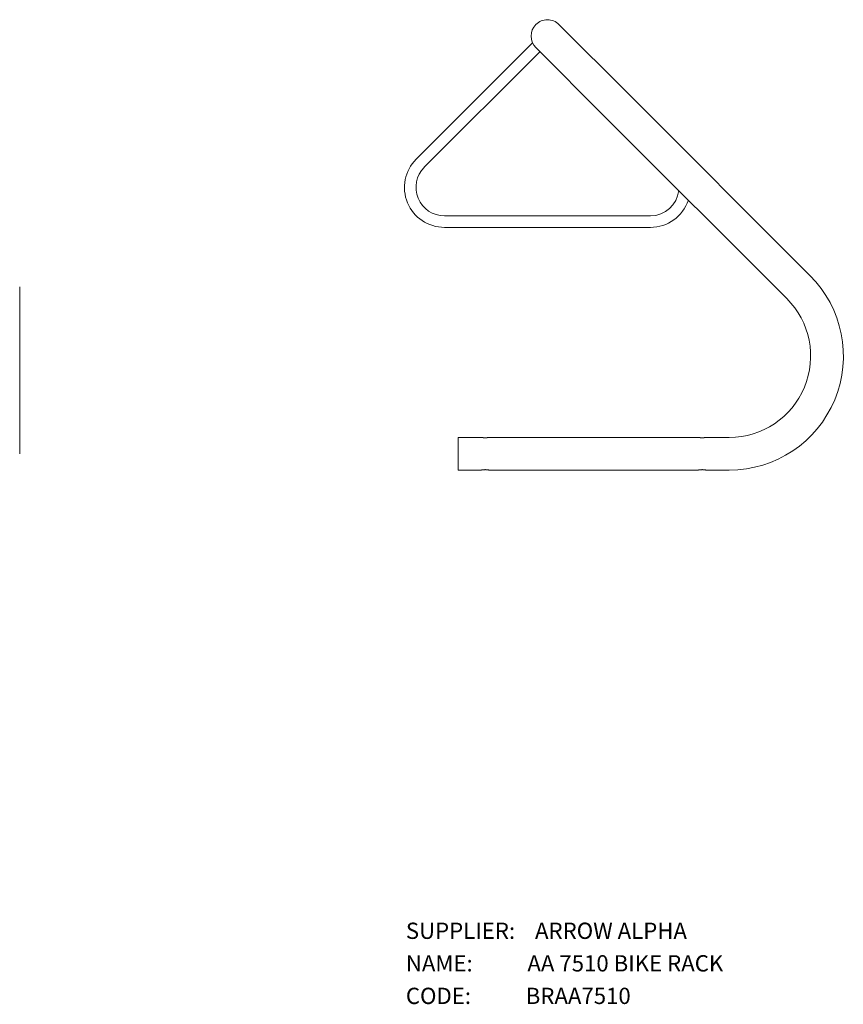
# Model space of a CAD drawing. Units: inches. Extents: x 79 to 3397, y -936 to 1253.
# Drawn here: x 1879 to 3397, y -562 to 1253 of the extents above; entities that cross this region are included whole.
import ezdxf

# ---------------------------------------------------------------- set-up
doc = ezdxf.new("R2010")
doc.units = ezdxf.units.IN
doc.layers.add('Unnamed [1]', color=7, linetype='Continuous', lineweight=0)
doc.styles.add('CK_TEXT_STYLE_0006', font='ARIALN.TTF', dxfattribs={"height": 30})

msp = doc.modelspace()

# ---------------------------------------------------------------- linework, layer by layer
at = {"layer": 'Unnamed [1]', "color": 44, "linetype": 'Continuous', "lineweight": 0, "true_color": 0xa06000}
for p, q in [((3000.2, 1116.6), (2872.9, 1243.9)), ((2609.6, 995.6), (2824.1, 1210.1)), ((2957.5, 1073.9), (2830.2, 1201.2)), ((2624.6, 980.6), (2837.8, 1193.7)), ((3000.2, 1116.6), (3335.5, 781.3)), ((2957.5, 1073.9), (3292.8, 738.6)), ((3041.5, 891.2), (2661.7, 891.2)), ((3041.5, 869.9), (2661.7, 869.9)), ((1878.9, 760), (1878.9, 452.7)), ((2729.9, 482.8), (2686.9, 482.8)), ((2686.9, 422.5), (2686.9, 482.8)), ((3129.9, 482.8), (2743.9, 482.8)), ((3186.9, 482.8), (3143.9, 482.8)), ((2729.9, 422.5), (2686.9, 422.5)), ((3129.9, 422.5), (2743.9, 422.5)), ((3186.9, 422.5), (3143.9, 422.5))]:
    msp.add_line(p, q, dxfattribs=at)
at = {"layer": 'Unnamed [1]', "color": 44, "linetype": 'Continuous', "lineweight": 0}
for points in [[(2743.9, 482.8), (2743.8, 482.8), (2743.8, 482.8), (2743.8, 482.8), (2743.8, 482.8), (2743.8, 482.8), (2743.8, 482.8), (2743.8, 482.8), (2743.8, 482.8), (2743.7, 482.8), (2743.7, 482.8), (2743.7, 482.8), (2743.7, 482.8), (2743.7, 482.8), (2743.7, 482.8), (2743.7, 482.8), (2743.6, 482.8), (2743.6, 482.8), (2743.6, 482.8), (2743.6, 482.8), (2743.6, 482.8), (2743.6, 482.8), (2743.5, 482.8), (2743.5, 482.8), (2743.5, 482.8), (2743.5, 482.8), (2743.5, 482.7), (2743.4, 482.7), (2743.4, 482.7), (2743.4, 482.7), (2743.4, 482.7), (2743.3, 482.7), (2743.3, 482.7), (2743.2, 482.7), (2743.2, 482.7), (2743.2, 482.7), (2743.1, 482.7), (2743.1, 482.7), (2743.1, 482.7), (2743, 482.7), (2743, 482.6), (2742.9, 482.6), (2742.9, 482.6), (2742.8, 482.6), (2742.8, 482.6), (2742.7, 482.6), (2742.7, 482.6), (2742.6, 482.6), (2742.6, 482.6), (2742.5, 482.6), (2742.5, 482.5), (2742.4, 482.5), (2742.4, 482.5), (2742.3, 482.5), (2742.3, 482.5), (2742.2, 482.5), (2742.2, 482.5), (2742.1, 482.5), (2742, 482.5), (2742, 482.5), (2741.9, 482.4), (2741.9, 482.4), (2741.8, 482.4), (2741.7, 482.4), (2741.7, 482.4), (2741.6, 482.4), (2741.6, 482.4), (2741.5, 482.4), (2741.4, 482.4), (2741.4, 482.4), (2741.3, 482.3), (2741.2, 482.3), (2741.2, 482.3), (2741.1, 482.3), (2741, 482.3), (2740.9, 482.3), (2740.9, 482.3), (2740.8, 482.3), (2740.7, 482.3), (2740.7, 482.3), (2740.6, 482.2), (2740.5, 482.2), (2740.4, 482.2), (2740.3, 482.2), (2740.3, 482.2), (2740.2, 482.2), (2740.1, 482.2), (2740, 482.2), (2739.9, 482.2), (2739.9, 482.2), (2739.8, 482.2), (2739.7, 482.2), (2739.6, 482.1), (2739.5, 482.1), (2739.5, 482.1), (2739.4, 482.1), (2739.3, 482.1), (2739.2, 482.1), (2739.1, 482.1), (2739, 482.1), (2738.9, 482.1), (2738.9, 482.1), (2738.8, 482.1), (2738.7, 482.1), (2738.6, 482.1), (2738.5, 482.1), (2738.4, 482.1), (2738.3, 482.1), (2738.2, 482), (2738.2, 482), (2738.1, 482), (2738, 482), (2737.9, 482), (2737.8, 482), (2737.7, 482), (2737.6, 482), (2737.5, 482), (2737.5, 482), (2737.4, 482), (2737.3, 482), (2737.2, 482), (2737.1, 482), (2737, 482), (2736.9, 482), (2736.9, 482), (2736.8, 482), (2736.7, 482), (2736.6, 482), (2736.5, 482), (2736.4, 482), (2736.3, 482), (2736.2, 482), (2736.2, 482), (2736.1, 482), (2736, 482), (2735.9, 482), (2735.8, 482), (2735.7, 482), (2735.6, 482), (2735.5, 482), (2735.5, 482), (2735.4, 482.1), (2735.3, 482.1), (2735.2, 482.1), (2735.1, 482.1), (2735, 482.1), (2734.9, 482.1), (2734.9, 482.1), (2734.8, 482.1), (2734.7, 482.1), (2734.6, 482.1), (2734.5, 482.1), (2734.4, 482.1), (2734.3, 482.1), (2734.3, 482.1), (2734.2, 482.1), (2734.1, 482.1), (2734, 482.2), (2733.9, 482.2), (2733.8, 482.2), (2733.8, 482.2), (2733.7, 482.2), (2733.6, 482.2), (2733.5, 482.2), (2733.4, 482.2), (2733.4, 482.2), (2733.3, 482.2), (2733.2, 482.2), (2733.1, 482.2), (2733.1, 482.3), (2733, 482.3), (2732.9, 482.3), (2732.8, 482.3), (2732.8, 482.3), (2732.7, 482.3), (2732.6, 482.3), (2732.6, 482.3), (2732.5, 482.3), (2732.4, 482.3), (2732.3, 482.4), (2732.3, 482.4), (2732.2, 482.4), (2732.2, 482.4), (2732.1, 482.4), (2732, 482.4), (2732, 482.4), (2731.9, 482.4), (2731.8, 482.4), (2731.8, 482.4), (2731.7, 482.5), (2731.7, 482.5), (2731.6, 482.5), (2731.6, 482.5), (2731.5, 482.5), (2731.4, 482.5), (2731.4, 482.5), (2731.3, 482.5), (2731.3, 482.5), (2731.2, 482.5), (2731.2, 482.6), (2731.1, 482.6), (2731.1, 482.6), (2731, 482.6), (2731, 482.6), (2730.9, 482.6), (2730.9, 482.6), (2730.8, 482.6), (2730.8, 482.6), (2730.7, 482.6), (2730.7, 482.7), (2730.7, 482.7), (2730.6, 482.7), (2730.6, 482.7), (2730.5, 482.7), (2730.5, 482.7), (2730.5, 482.7), (2730.4, 482.7), (2730.4, 482.7), (2730.4, 482.7), (2730.3, 482.7), (2730.3, 482.7), (2730.3, 482.7), (2730.2, 482.7), (2730.2, 482.8), (2730.2, 482.8), (2730.2, 482.8), (2730.2, 482.8), (2730.1, 482.8), (2730.1, 482.8), (2730.1, 482.8), (2730.1, 482.8), (2730.1, 482.8), (2730.1, 482.8), (2730.1, 482.8), (2730, 482.8), (2730, 482.8), (2730, 482.8), (2730, 482.8), (2730, 482.8), (2730, 482.8), (2729.9, 482.8), (2729.9, 482.8), (2729.9, 482.8), (2729.9, 482.8), (2729.9, 482.8), (2729.9, 482.8), (2729.9, 482.8), (2729.9, 482.8), (2729.9, 482.8)], [(3143.9, 482.8), (3143.8, 482.8), (3143.8, 482.8), (3143.8, 482.8), (3143.8, 482.8), (3143.8, 482.8), (3143.8, 482.8), (3143.8, 482.8), (3143.8, 482.8), (3143.7, 482.8), (3143.7, 482.8), (3143.7, 482.8), (3143.7, 482.8), (3143.7, 482.8), (3143.7, 482.8), (3143.7, 482.8), (3143.6, 482.8), (3143.6, 482.8), (3143.6, 482.8), (3143.6, 482.8), (3143.6, 482.8), (3143.6, 482.8), (3143.5, 482.8), (3143.5, 482.8), (3143.5, 482.8), (3143.5, 482.8), (3143.5, 482.7), (3143.4, 482.7), (3143.4, 482.7), (3143.4, 482.7), (3143.4, 482.7), (3143.3, 482.7), (3143.3, 482.7), (3143.2, 482.7), (3143.2, 482.7), (3143.2, 482.7), (3143.1, 482.7), (3143.1, 482.7), (3143.1, 482.7), (3143, 482.7), (3143, 482.6), (3142.9, 482.6), (3142.9, 482.6), (3142.8, 482.6), (3142.8, 482.6), (3142.7, 482.6), (3142.7, 482.6), (3142.6, 482.6), (3142.6, 482.6), (3142.5, 482.6), (3142.5, 482.5), (3142.4, 482.5), (3142.4, 482.5), (3142.3, 482.5), (3142.3, 482.5), (3142.2, 482.5), (3142.2, 482.5), (3142.1, 482.5), (3142, 482.5), (3142, 482.5), (3141.9, 482.4), (3141.9, 482.4), (3141.8, 482.4), (3141.7, 482.4), (3141.7, 482.4), (3141.6, 482.4), (3141.6, 482.4), (3141.5, 482.4), (3141.4, 482.4), (3141.4, 482.4), (3141.3, 482.3), (3141.2, 482.3), (3141.2, 482.3), (3141.1, 482.3), (3141, 482.3), (3140.9, 482.3), (3140.9, 482.3), (3140.8, 482.3), (3140.7, 482.3), (3140.7, 482.3), (3140.6, 482.2), (3140.5, 482.2), (3140.4, 482.2), (3140.3, 482.2), (3140.3, 482.2), (3140.2, 482.2), (3140.1, 482.2), (3140, 482.2), (3139.9, 482.2), (3139.9, 482.2), (3139.8, 482.2), (3139.7, 482.2), (3139.6, 482.1), (3139.5, 482.1), (3139.5, 482.1), (3139.4, 482.1), (3139.3, 482.1), (3139.2, 482.1), (3139.1, 482.1), (3139, 482.1), (3138.9, 482.1), (3138.9, 482.1), (3138.8, 482.1), (3138.7, 482.1), (3138.6, 482.1), (3138.5, 482.1), (3138.4, 482.1), (3138.3, 482.1), (3138.2, 482), (3138.2, 482), (3138.1, 482), (3138, 482), (3137.9, 482), (3137.8, 482), (3137.7, 482), (3137.6, 482), (3137.5, 482), (3137.5, 482), (3137.4, 482), (3137.3, 482), (3137.2, 482), (3137.1, 482), (3137, 482), (3136.9, 482), (3136.9, 482), (3136.8, 482), (3136.7, 482), (3136.6, 482), (3136.5, 482), (3136.4, 482), (3136.3, 482), (3136.2, 482), (3136.2, 482), (3136.1, 482), (3136, 482), (3135.9, 482), (3135.8, 482), (3135.7, 482), (3135.6, 482), (3135.5, 482), (3135.5, 482), (3135.4, 482.1), (3135.3, 482.1), (3135.2, 482.1), (3135.1, 482.1), (3135, 482.1), (3134.9, 482.1), (3134.9, 482.1), (3134.8, 482.1), (3134.7, 482.1), (3134.6, 482.1), (3134.5, 482.1), (3134.4, 482.1), (3134.3, 482.1), (3134.3, 482.1), (3134.2, 482.1), (3134.1, 482.1), (3134, 482.2), (3133.9, 482.2), (3133.8, 482.2), (3133.8, 482.2), (3133.7, 482.2), (3133.6, 482.2), (3133.5, 482.2), (3133.4, 482.2), (3133.4, 482.2), (3133.3, 482.2), (3133.2, 482.2), (3133.1, 482.2), (3133.1, 482.3), (3133, 482.3), (3132.9, 482.3), (3132.8, 482.3), (3132.8, 482.3), (3132.7, 482.3), (3132.6, 482.3), (3132.6, 482.3), (3132.5, 482.3), (3132.4, 482.3), (3132.3, 482.4), (3132.3, 482.4), (3132.2, 482.4), (3132.2, 482.4), (3132.1, 482.4), (3132, 482.4), (3132, 482.4), (3131.9, 482.4), (3131.8, 482.4), (3131.8, 482.4), (3131.7, 482.5), (3131.7, 482.5), (3131.6, 482.5), (3131.6, 482.5), (3131.5, 482.5), (3131.4, 482.5), (3131.4, 482.5), (3131.3, 482.5), (3131.3, 482.5), (3131.2, 482.5), (3131.2, 482.6), (3131.1, 482.6), (3131.1, 482.6), (3131, 482.6), (3131, 482.6), (3130.9, 482.6), (3130.9, 482.6), (3130.8, 482.6), (3130.8, 482.6), (3130.7, 482.6), (3130.7, 482.7), (3130.7, 482.7), (3130.6, 482.7), (3130.6, 482.7), (3130.5, 482.7), (3130.5, 482.7), (3130.5, 482.7), (3130.4, 482.7), (3130.4, 482.7), (3130.4, 482.7), (3130.3, 482.7), (3130.3, 482.7), (3130.3, 482.7), (3130.2, 482.7), (3130.2, 482.8), (3130.2, 482.8), (3130.2, 482.8), (3130.2, 482.8), (3130.1, 482.8), (3130.1, 482.8), (3130.1, 482.8), (3130.1, 482.8), (3130.1, 482.8), (3130.1, 482.8), (3130.1, 482.8), (3130, 482.8), (3130, 482.8), (3130, 482.8), (3130, 482.8), (3130, 482.8), (3130, 482.8), (3129.9, 482.8), (3129.9, 482.8), (3129.9, 482.8), (3129.9, 482.8), (3129.9, 482.8), (3129.9, 482.8), (3129.9, 482.8), (3129.9, 482.8), (3129.9, 482.8)], [(2729.9, 422.5), (2729.9, 422.5), (2729.9, 422.5), (2729.9, 422.5), (2729.9, 422.5), (2729.9, 422.5), (2729.9, 422.6), (2729.9, 422.6), (2729.9, 422.6), (2730, 422.6), (2730, 422.6), (2730, 422.6), (2730, 422.6), (2730, 422.6), (2730, 422.6), (2730.1, 422.6), (2730.1, 422.6), (2730.1, 422.6), (2730.1, 422.6), (2730.1, 422.6), (2730.1, 422.6), (2730.1, 422.6), (2730.2, 422.6), (2730.2, 422.6), (2730.2, 422.6), (2730.2, 422.6), (2730.2, 422.6), (2730.3, 422.6), (2730.3, 422.6), (2730.3, 422.6), (2730.4, 422.6), (2730.4, 422.7), (2730.4, 422.7), (2730.5, 422.7), (2730.5, 422.7), (2730.5, 422.7), (2730.6, 422.7), (2730.6, 422.7), (2730.7, 422.7), (2730.7, 422.7), (2730.7, 422.7), (2730.8, 422.7), (2730.8, 422.7), (2730.9, 422.8), (2730.9, 422.8), (2731, 422.8), (2731, 422.8), (2731.1, 422.8), (2731.1, 422.8), (2731.2, 422.8), (2731.2, 422.8), (2731.3, 422.8), (2731.3, 422.8), (2731.4, 422.9), (2731.4, 422.9), (2731.5, 422.9), (2731.6, 422.9), (2731.6, 422.9), (2731.7, 422.9), (2731.7, 422.9), (2731.8, 422.9), (2731.8, 422.9), (2731.9, 422.9), (2732, 423), (2732, 423), (2732.1, 423), (2732.2, 423), (2732.2, 423), (2732.3, 423), (2732.3, 423), (2732.4, 423), (2732.5, 423), (2732.6, 423), (2732.6, 423.1), (2732.7, 423.1), (2732.8, 423.1), (2732.8, 423.1), (2732.9, 423.1), (2733, 423.1), (2733.1, 423.1), (2733.1, 423.1), (2733.2, 423.1), (2733.3, 423.1), (2733.4, 423.2), (2733.4, 423.2), (2733.5, 423.2), (2733.6, 423.2), (2733.7, 423.2), (2733.8, 423.2), (2733.8, 423.2), (2733.9, 423.2), (2734, 423.2), (2734.1, 423.2), (2734.2, 423.2), (2734.3, 423.2), (2734.3, 423.3), (2734.4, 423.3), (2734.5, 423.3), (2734.6, 423.3), (2734.7, 423.3), (2734.8, 423.3), (2734.9, 423.3), (2734.9, 423.3), (2735, 423.3), (2735.1, 423.3), (2735.2, 423.3), (2735.3, 423.3), (2735.4, 423.3), (2735.5, 423.3), (2735.5, 423.3), (2735.6, 423.3), (2735.7, 423.3), (2735.8, 423.3), (2735.9, 423.3), (2736, 423.3), (2736.1, 423.4), (2736.2, 423.4), (2736.2, 423.4), (2736.3, 423.4), (2736.4, 423.4), (2736.5, 423.4), (2736.6, 423.4), (2736.7, 423.4), (2736.8, 423.4), (2736.9, 423.4), (2736.9, 423.4), (2737, 423.4), (2737.1, 423.4), (2737.2, 423.4), (2737.3, 423.4), (2737.4, 423.4), (2737.5, 423.4), (2737.5, 423.4), (2737.6, 423.4), (2737.7, 423.3), (2737.8, 423.3), (2737.9, 423.3), (2738, 423.3), (2738.1, 423.3), (2738.2, 423.3), (2738.2, 423.3), (2738.3, 423.3), (2738.4, 423.3), (2738.5, 423.3), (2738.6, 423.3), (2738.7, 423.3), (2738.8, 423.3), (2738.9, 423.3), (2738.9, 423.3), (2739, 423.3), (2739.1, 423.3), (2739.2, 423.3), (2739.3, 423.3), (2739.4, 423.3), (2739.5, 423.2), (2739.5, 423.2), (2739.6, 423.2), (2739.7, 423.2), (2739.8, 423.2), (2739.9, 423.2), (2739.9, 423.2), (2740, 423.2), (2740.1, 423.2), (2740.2, 423.2), (2740.3, 423.2), (2740.3, 423.2), (2740.4, 423.1), (2740.5, 423.1), (2740.6, 423.1), (2740.7, 423.1), (2740.7, 423.1), (2740.8, 423.1), (2740.9, 423.1), (2740.9, 423.1), (2741, 423.1), (2741.1, 423.1), (2741.2, 423), (2741.2, 423), (2741.3, 423), (2741.4, 423), (2741.4, 423), (2741.5, 423), (2741.6, 423), (2741.6, 423), (2741.7, 423), (2741.7, 423), (2741.8, 422.9), (2741.9, 422.9), (2741.9, 422.9), (2742, 422.9), (2742, 422.9), (2742.1, 422.9), (2742.2, 422.9), (2742.2, 422.9), (2742.3, 422.9), (2742.3, 422.9), (2742.4, 422.8), (2742.4, 422.8), (2742.5, 422.8), (2742.5, 422.8), (2742.6, 422.8), (2742.6, 422.8), (2742.7, 422.8), (2742.7, 422.8), (2742.8, 422.8), (2742.8, 422.8), (2742.9, 422.7), (2742.9, 422.7), (2743, 422.7), (2743, 422.7), (2743.1, 422.7), (2743.1, 422.7), (2743.1, 422.7), (2743.2, 422.7), (2743.2, 422.7), (2743.2, 422.7), (2743.3, 422.7), (2743.3, 422.7), (2743.4, 422.6), (2743.4, 422.6), (2743.4, 422.6), (2743.4, 422.6), (2743.5, 422.6), (2743.5, 422.6), (2743.5, 422.6), (2743.5, 422.6), (2743.5, 422.6), (2743.6, 422.6), (2743.6, 422.6), (2743.6, 422.6), (2743.6, 422.6), (2743.6, 422.6), (2743.6, 422.6), (2743.7, 422.6), (2743.7, 422.6), (2743.7, 422.6), (2743.7, 422.6), (2743.7, 422.6), (2743.7, 422.6), (2743.7, 422.6), (2743.8, 422.6), (2743.8, 422.6), (2743.8, 422.6), (2743.8, 422.5), (2743.8, 422.5), (2743.8, 422.5), (2743.8, 422.5), (2743.8, 422.5), (2743.9, 422.5)], [(3129.9, 422.5), (3129.9, 422.5), (3129.9, 422.5), (3129.9, 422.5), (3129.9, 422.5), (3129.9, 422.5), (3129.9, 422.6), (3129.9, 422.6), (3129.9, 422.6), (3130, 422.6), (3130, 422.6), (3130, 422.6), (3130, 422.6), (3130, 422.6), (3130, 422.6), (3130, 422.6), (3130.1, 422.6), (3130.1, 422.6), (3130.1, 422.6), (3130.1, 422.6), (3130.1, 422.6), (3130.1, 422.6), (3130.2, 422.6), (3130.2, 422.6), (3130.2, 422.6), (3130.2, 422.6), (3130.2, 422.6), (3130.3, 422.6), (3130.3, 422.6), (3130.3, 422.6), (3130.3, 422.6), (3130.4, 422.6), (3130.4, 422.7), (3130.4, 422.7), (3130.5, 422.7), (3130.5, 422.7), (3130.5, 422.7), (3130.6, 422.7), (3130.6, 422.7), (3130.6, 422.7), (3130.7, 422.7), (3130.7, 422.7), (3130.8, 422.7), (3130.8, 422.7), (3130.9, 422.8), (3130.9, 422.8), (3131, 422.8), (3131, 422.8), (3131, 422.8), (3131.1, 422.8), (3131.1, 422.8), (3131.2, 422.8), (3131.2, 422.8), (3131.3, 422.8), (3131.3, 422.8), (3131.4, 422.9), (3131.5, 422.9), (3131.5, 422.9), (3131.6, 422.9), (3131.6, 422.9), (3131.7, 422.9), (3131.7, 422.9), (3131.8, 422.9), (3131.8, 422.9), (3131.9, 422.9), (3132, 423), (3132, 423), (3132.1, 423), (3132.1, 423), (3132.2, 423), (3132.3, 423), (3132.3, 423), (3132.4, 423), (3132.5, 423), (3132.5, 423), (3132.6, 423.1), (3132.7, 423.1), (3132.7, 423.1), (3132.8, 423.1), (3132.9, 423.1), (3132.9, 423.1), (3133, 423.1), (3133.1, 423.1), (3133.2, 423.1), (3133.2, 423.1), (3133.3, 423.1), (3133.4, 423.2), (3133.5, 423.2), (3133.5, 423.2), (3133.6, 423.2), (3133.7, 423.2), (3133.8, 423.2), (3133.9, 423.2), (3133.9, 423.2), (3134, 423.2), (3134.1, 423.2), (3134.2, 423.2), (3134.3, 423.2), (3134.3, 423.3), (3134.4, 423.3), (3134.5, 423.3), (3134.6, 423.3), (3134.7, 423.3), (3134.7, 423.3), (3134.8, 423.3), (3134.9, 423.3), (3135, 423.3), (3135.1, 423.3), (3135.2, 423.3), (3135.3, 423.3), (3135.3, 423.3), (3135.4, 423.3), (3135.5, 423.3), (3135.6, 423.3), (3135.7, 423.3), (3135.8, 423.3), (3135.8, 423.3), (3135.9, 423.3), (3136, 423.3), (3136.1, 423.4), (3136.2, 423.4), (3136.3, 423.4), (3136.4, 423.4), (3136.4, 423.4), (3136.5, 423.4), (3136.6, 423.4), (3136.7, 423.4), (3136.8, 423.4), (3136.9, 423.4), (3136.9, 423.4), (3137, 423.4), (3137.1, 423.4), (3137.2, 423.4), (3137.3, 423.4), (3137.4, 423.4), (3137.4, 423.4), (3137.5, 423.4), (3137.6, 423.4), (3137.7, 423.3), (3137.8, 423.3), (3137.9, 423.3), (3137.9, 423.3), (3138, 423.3), (3138.1, 423.3), (3138.2, 423.3), (3138.3, 423.3), (3138.4, 423.3), (3138.5, 423.3), (3138.5, 423.3), (3138.6, 423.3), (3138.7, 423.3), (3138.8, 423.3), (3138.9, 423.3), (3139, 423.3), (3139, 423.3), (3139.1, 423.3), (3139.2, 423.3), (3139.3, 423.3), (3139.4, 423.3), (3139.5, 423.2), (3139.5, 423.2), (3139.6, 423.2), (3139.7, 423.2), (3139.8, 423.2), (3139.9, 423.2), (3139.9, 423.2), (3140, 423.2), (3140.1, 423.2), (3140.2, 423.2), (3140.2, 423.2), (3140.3, 423.2), (3140.4, 423.1), (3140.5, 423.1), (3140.5, 423.1), (3140.6, 423.1), (3140.7, 423.1), (3140.8, 423.1), (3140.8, 423.1), (3140.9, 423.1), (3141, 423.1), (3141, 423.1), (3141.1, 423.1), (3141.2, 423), (3141.2, 423), (3141.3, 423), (3141.4, 423), (3141.4, 423), (3141.5, 423), (3141.6, 423), (3141.6, 423), (3141.7, 423), (3141.7, 423), (3141.8, 422.9), (3141.9, 422.9), (3141.9, 422.9), (3142, 422.9), (3142, 422.9), (3142.1, 422.9), (3142.1, 422.9), (3142.2, 422.9), (3142.3, 422.9), (3142.3, 422.9), (3142.4, 422.8), (3142.4, 422.8), (3142.5, 422.8), (3142.5, 422.8), (3142.6, 422.8), (3142.6, 422.8), (3142.7, 422.8), (3142.7, 422.8), (3142.8, 422.8), (3142.8, 422.8), (3142.8, 422.8), (3142.9, 422.7), (3142.9, 422.7), (3143, 422.7), (3143, 422.7), (3143.1, 422.7), (3143.1, 422.7), (3143.1, 422.7), (3143.2, 422.7), (3143.2, 422.7), (3143.3, 422.7), (3143.3, 422.7), (3143.3, 422.7), (3143.4, 422.6), (3143.4, 422.6), (3143.4, 422.6), (3143.4, 422.6), (3143.5, 422.6), (3143.5, 422.6), (3143.5, 422.6), (3143.5, 422.6), (3143.5, 422.6), (3143.6, 422.6), (3143.6, 422.6), (3143.6, 422.6), (3143.6, 422.6), (3143.6, 422.6), (3143.6, 422.6), (3143.6, 422.6), (3143.7, 422.6), (3143.7, 422.6), (3143.7, 422.6), (3143.7, 422.6), (3143.7, 422.6), (3143.7, 422.6), (3143.7, 422.6), (3143.8, 422.6), (3143.8, 422.6), (3143.8, 422.6), (3143.8, 422.5), (3143.8, 422.5), (3143.8, 422.5), (3143.8, 422.5), (3143.8, 422.5), (3143.9, 422.5)]]:
    msp.add_lwpolyline(points, dxfattribs=at)
at = {"layer": 'Unnamed [1]', "color": 44, "linetype": 'Continuous', "lineweight": 0, "true_color": 0xa06000}
for centre, radius, start, end in [((2851.6, 1222.5), 30.1, 90, 135), ((2851.6, 1222.5), 30.1, 45, 90), ((2851.6, 1222.5), 30.1, 135, 225), ((2661.7, 943.5), 73.6, 135, 270), ((2661.7, 943.5), 52.3, 135, 270), ((3041.5, 943.5), 52.4, 270, 353.8664), ((3041.5, 943.5), 73.7, 270, 341.4892), ((3186.9, 632.7), 210.2, 270, 45), ((3186.9, 632.7), 149.9, 270, 45)]:
    msp.add_arc(centre, radius, start, end, dxfattribs=at)

# ---------------------------------------------------------------- texts
at = {"layer": 'Unnamed [1]', "color": 251, "linetype": 'Continuous', "lineweight": 0, "true_color": 0x606060, "insert": (2590.7, -411.6), "char_height": 30, "attachment_point": 1, "line_spacing_factor": 1.2, "style": 'CK_TEXT_STYLE_0006'}
msp.add_mtext('SUPPLIER:    ARROW ALPHA\\PNAME:           AA 7510 BIKE RACK\\PCODE:           BRAA7510', dxfattribs=at)

doc.saveas('drawing.dxf')
